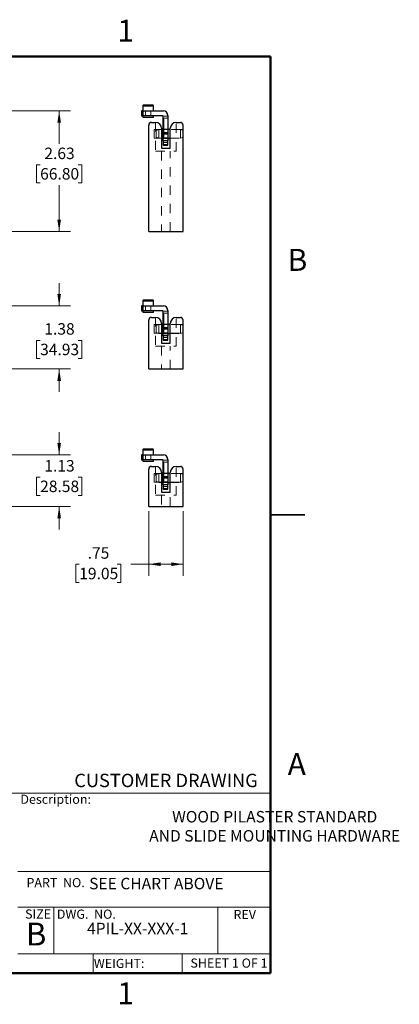
# Model space of a CAD drawing. Units: inches. Extents: x 0.1 to 17.9, y 0.1 to 10.9.
# Drawn here: x 13.7 to 17.9, y 0.1 to 10.9 of the extents above; entities that cross this region are included whole.
import ezdxf

# ---------------------------------------------------------------- set-up
doc = ezdxf.new("R2010")
doc.units = ezdxf.units.IN
doc.header["$MEASUREMENT"] = 0
doc.linetypes.add('HIDDEN', pattern=[0.075, 0.05, -0.025])
doc.styles.add('SLDTEXTSTYLE0', font='TXT', dxfattribs={"width": 0.75})
doc.styles.add('SLDTEXTSTYLE1', font='TXT', dxfattribs={"width": 0.6875})
doc.styles.add('SLDTEXTSTYLE2', font='TXT', dxfattribs={"width": 0.694444})
doc.dimstyles.new('SLDDIMSTYLE0', dxfattribs={"dimtxt": 0.125, "dimasz": 0.13, "dimexe": 0, "dimexo": 0.0625, "dimgap": 0.03125, "dimtad": 0, "dimtih": 1, "dimtoh": 1, "dimlfac": 2, "dimrnd": 1e-09, "dimzin": 12, "dimdsep": 46, "dimtxsty": 'SLDTEXTSTYLE0', "dimsah": 1, "dimcen": 0.09, "dimadec": 0, "dimazin": 3, "dimtfac": 1, "dimtmove": 0, "dimatfit": 0, "dimfxl": 0, "dimfrac": 2, "dimtolj": 1, "dimtzin": 12, "dimarcsym": 0})
doc.dimstyles.new('SLDDIMSTYLE1', dxfattribs={"dimtxt": 0.125, "dimasz": 0.13, "dimexe": 0, "dimexo": 0.0625, "dimgap": 0.03125, "dimtad": 0, "dimtih": 1, "dimtoh": 1, "dimlfac": 2, "dimrnd": 1e-09, "dimzin": 12, "dimdsep": 46, "dimtxsty": 'SLDTEXTSTYLE0', "dimsah": 1, "dimcen": 0.09, "dimadec": 0, "dimazin": 3, "dimtfac": 1, "dimtofl": 0, "dimtmove": 0, "dimatfit": 3, "dimfxl": 0, "dimfrac": 2, "dimtolj": 1, "dimtzin": 12, "dimarcsym": 0})

# ---------------------------------------------------------------- blocks, each defined once
blk = doc.blocks.new('_D')
at = {"color": 7, "linetype": 'Continuous', "lineweight": 0}
for p, q in [((14.146, 6.125), (14.146, 6.375)), ((12.272, 6.125), (14.271, 6.125)), ((13.938, 5.883), (13.9, 5.883)), ((13.9, 5.883), (13.9, 5.684)), ((14.353, 5.883), (14.392, 5.883)), ((14.392, 5.883), (14.392, 5.684)), ((13.9, 5.684), (13.938, 5.684)), ((14.392, 5.684), (14.353, 5.684)), ((12.621, 5.563), (14.271, 5.563)), ((14.146, 5.563), (14.146, 5.313))]:
    blk.add_line(p, q, dxfattribs=at)
at = {"color": 7, "linetype": 'Continuous', "lineweight": 18}
for points in [[(14.146, 6.125), (14.166, 6.255), (14.126, 6.255)], [(14.146, 5.563), (14.126, 5.433), (14.166, 5.433)]]:
    blk.add_solid(points, dxfattribs=at)
at = {"color": 7, "linetype": 'Continuous', "lineweight": 18, "char_height": 0.125, "attachment_point": 1, "style": 'SLDTEXTSTYLE0'}
for s, insert in [('1.13', (13.984, 6.069)), ('28.58', (13.938, 5.845))]:
    blk.add_mtext(s, dxfattribs=dict(at, insert=insert))
blk = doc.blocks.new('_D_1')
at = {"color": 7, "linetype": 'Continuous', "lineweight": 0}
for p, q in [((14.146, 7.75), (14.146, 8)), ((12.272, 7.75), (14.271, 7.75)), ((13.938, 7.375), (13.9, 7.375)), ((13.9, 7.375), (13.9, 7.177)), ((14.353, 7.375), (14.392, 7.375)), ((14.392, 7.375), (14.392, 7.177)), ((13.9, 7.177), (13.938, 7.177)), ((14.392, 7.177), (14.353, 7.177)), ((12.621, 7.063), (14.271, 7.063)), ((14.146, 7.063), (14.146, 6.813))]:
    blk.add_line(p, q, dxfattribs=at)
at = {"color": 7, "linetype": 'Continuous', "lineweight": 18}
for points in [[(14.146, 7.75), (14.166, 7.88), (14.126, 7.88)], [(14.146, 7.063), (14.126, 6.933), (14.166, 6.933)]]:
    blk.add_solid(points, dxfattribs=at)
at = {"color": 7, "linetype": 'Continuous', "lineweight": 18, "char_height": 0.125, "attachment_point": 1, "style": 'SLDTEXTSTYLE0'}
for s, insert in [('1.38', (13.984, 7.562)), ('34.93', (13.938, 7.338))]:
    blk.add_mtext(s, dxfattribs=dict(at, insert=insert))
blk = doc.blocks.new('_D_2')
at = {"color": 7, "linetype": 'Continuous', "lineweight": 0}
for p, q in [((12.272, 9.878), (14.271, 9.878)), ((14.146, 9.878), (14.146, 9.517)), ((13.938, 9.291), (13.9, 9.291)), ((13.9, 9.291), (13.9, 9.092)), ((14.353, 9.291), (14.392, 9.291)), ((14.392, 9.291), (14.392, 9.092)), ((13.9, 9.092), (13.938, 9.092)), ((14.146, 8.563), (14.146, 9.067)), ((14.392, 9.092), (14.353, 9.092)), ((12.621, 8.563), (14.271, 8.563))]:
    blk.add_line(p, q, dxfattribs=at)
at = {"color": 7, "linetype": 'Continuous', "lineweight": 18}
for points in [[(14.146, 9.878), (14.126, 9.748), (14.166, 9.748)], [(14.146, 8.563), (14.166, 8.693), (14.126, 8.693)]]:
    blk.add_solid(points, dxfattribs=at)
at = {"color": 7, "linetype": 'Continuous', "lineweight": 18, "char_height": 0.125, "attachment_point": 1, "style": 'SLDTEXTSTYLE0'}
for s, insert in [('2.63', (13.984, 9.477)), ('66.80', (13.938, 9.254))]:
    blk.add_mtext(s, dxfattribs=dict(at, insert=insert))
blk = doc.blocks.new('_D_7')
at = {"color": 7, "linetype": 'Continuous', "lineweight": 0}
for p, q in [((15.124, 5.513), (15.124, 4.808)), ((15.499, 5.513), (15.499, 4.808)), ((14.365, 4.932), (14.327, 4.932)), ((14.327, 4.932), (14.327, 4.733)), ((14.781, 4.932), (14.819, 4.932)), ((14.819, 4.932), (14.819, 4.733)), ((15.124, 4.933), (14.928, 4.933)), ((15.499, 4.933), (15.124, 4.933)), ((14.327, 4.733), (14.365, 4.733)), ((14.819, 4.733), (14.781, 4.733))]:
    blk.add_line(p, q, dxfattribs=at)
at = {"color": 7, "linetype": 'Continuous', "lineweight": 18}
for points in [[(15.124, 4.933), (15.254, 4.913), (15.254, 4.953)], [(15.499, 4.933), (15.369, 4.953), (15.369, 4.913)]]:
    blk.add_solid(points, dxfattribs=at)
at = {"color": 7, "linetype": 'Continuous', "lineweight": 18, "char_height": 0.125, "attachment_point": 1, "style": 'SLDTEXTSTYLE0'}
for s, insert in [('.75', (14.457, 5.118)), ('19.05', (14.365, 4.894))]:
    blk.add_mtext(s, dxfattribs=dict(at, insert=insert))

msp = doc.modelspace()

# ---------------------------------------------------------------- linework, layer by layer
at = {"color": 7, "linetype": 'Continuous', "lineweight": 50}
for p, q in [((0.4518, 10.472), (16.4518, 10.472)), ((16.4518, 10.472), (16.4518, 0.472)), ((16.4518, 0.472), (0.4518, 0.472))]:
    msp.add_line(p, q, dxfattribs=at)
at = {"color": 7, "linetype": 'Continuous', "lineweight": 25}
for p, q in [((15.0588, 9.9341), (15.0588, 9.8776)), ((15.0588, 9.9341), (15.1778, 9.9341)), ((15.1718, 9.9401), (15.0648, 9.9401)), ((15.1778, 9.8776), (15.1778, 9.9341)), ((15.0443, 9.8776), (15.0443, 9.8256)), ((15.0643, 9.8776), (15.0443, 9.8776)), ((15.0443, 9.8256), (15.0643, 9.8256)), ((15.0608, 9.8256), (15.0608, 9.8106)), ((15.0608, 9.8106), (15.1758, 9.8106)), ((15.0643, 9.8256), (15.0643, 9.8776)), ((15.0643, 9.8776), (15.2843, 9.8776)), ((15.2723, 9.8256), (15.0643, 9.8256)), ((15.1758, 9.8106), (15.1758, 9.8256)), ((15.2823, 9.5526), (15.2823, 9.8156)), ((15.3343, 9.8276), (15.3343, 9.5526)), ((15.1243, 8.5626), (15.1243, 9.7226)), ((15.1543, 9.7526), (15.1993, 9.7526)), ((15.2643, 9.6876), (15.2643, 9.4716)), ((15.2823, 9.6766), (15.2643, 9.6766)), ((15.3593, 9.6766), (15.3343, 9.6766)), ((15.3593, 9.4716), (15.3593, 9.6876)), ((15.4243, 9.7526), (15.4693, 9.7526)), ((15.4993, 8.5626), (15.4993, 9.7226)), ((15.2643, 9.5786), (15.2823, 9.5786)), ((15.3343, 9.5786), (15.3593, 9.5786)), ((15.2643, 9.4716), (15.3593, 9.4716)), ((15.2823, 9.5526), (15.2823, 9.5026)), ((15.3343, 9.5526), (15.2823, 9.5526)), ((15.2823, 9.5026), (15.3343, 9.5026)), ((15.3343, 9.5026), (15.3343, 9.5526)), ((15.1243, 8.5626), (15.4993, 8.5626)), ((15.0443, 7.7501), (15.0443, 7.6981)), ((15.0643, 7.7501), (15.0443, 7.7501)), ((15.0588, 7.8066), (15.0588, 7.7501)), ((15.0588, 7.8066), (15.1778, 7.8066)), ((15.0643, 7.6981), (15.0643, 7.7501)), ((15.0643, 7.7501), (15.2843, 7.7501)), ((15.1718, 7.8126), (15.0648, 7.8126)), ((15.1778, 7.7501), (15.1778, 7.8066)), ((15.0443, 7.6981), (15.0643, 7.6981)), ((15.0608, 7.6981), (15.0608, 7.6831)), ((15.0608, 7.6831), (15.1758, 7.6831)), ((15.2723, 7.6981), (15.0643, 7.6981)), ((15.1758, 7.6831), (15.1758, 7.6981)), ((15.2823, 7.4251), (15.2823, 7.6881)), ((15.3343, 7.7001), (15.3343, 7.4251)), ((15.1243, 7.0626), (15.1243, 7.5951)), ((15.1543, 7.6251), (15.1993, 7.6251)), ((15.2643, 7.5601), (15.2643, 7.3441)), ((15.2823, 7.5491), (15.2643, 7.5491)), ((15.3593, 7.5491), (15.3343, 7.5491)), ((15.3593, 7.3441), (15.3593, 7.5601)), ((15.4243, 7.6251), (15.4693, 7.6251)), ((15.4993, 7.0626), (15.4993, 7.5951)), ((15.2643, 7.4511), (15.2823, 7.4511)), ((15.3343, 7.4251), (15.2823, 7.4251)), ((15.2823, 7.4251), (15.2823, 7.3751)), ((15.3343, 7.4511), (15.3593, 7.4511)), ((15.3343, 7.3751), (15.3343, 7.4251)), ((15.2643, 7.3441), (15.3593, 7.3441)), ((15.2823, 7.3751), (15.3343, 7.3751)), ((15.1243, 7.0626), (15.4993, 7.0626)), ((15.0443, 6.1251), (15.0443, 6.0731)), ((15.0643, 6.1251), (15.0443, 6.1251)), ((15.0588, 6.1816), (15.0588, 6.1251)), ((15.0588, 6.1816), (15.1778, 6.1816)), ((15.0643, 6.0731), (15.0643, 6.1251)), ((15.0643, 6.1251), (15.2843, 6.1251)), ((15.1718, 6.1876), (15.0648, 6.1876)), ((15.1778, 6.1251), (15.1778, 6.1816)), ((15.0443, 6.0731), (15.0643, 6.0731)), ((15.0608, 6.0731), (15.0608, 6.0581)), ((15.0608, 6.0581), (15.1758, 6.0581)), ((15.2723, 6.0731), (15.0643, 6.0731)), ((15.1758, 6.0581), (15.1758, 6.0731)), ((15.2823, 5.8001), (15.2823, 6.0631)), ((15.3343, 6.0751), (15.3343, 5.8001)), ((15.1243, 5.5626), (15.1243, 5.9701)), ((15.1543, 6.0001), (15.1993, 6.0001)), ((15.2643, 5.9351), (15.2643, 5.7191)), ((15.2823, 5.9241), (15.2643, 5.9241)), ((15.3593, 5.9241), (15.3343, 5.9241)), ((15.3593, 5.7191), (15.3593, 5.9351)), ((15.4243, 6.0001), (15.4693, 6.0001)), ((15.4993, 5.5626), (15.4993, 5.9701)), ((15.2643, 5.8261), (15.2823, 5.8261)), ((15.3343, 5.8001), (15.2823, 5.8001)), ((15.2823, 5.8001), (15.2823, 5.7501)), ((15.3343, 5.8261), (15.3593, 5.8261)), ((15.3343, 5.7501), (15.3343, 5.8001)), ((15.2643, 5.7191), (15.3593, 5.7191)), ((15.2823, 5.7501), (15.3343, 5.7501)), ((15.1243, 5.5626), (15.4993, 5.5626)), ((16.8268, 5.472), (16.4517, 5.472)), ((16.4518, 5.472), (16.8268, 5.472))]:
    msp.add_line(p, q, dxfattribs=at)
at = {"color": 7, "linetype": 'HIDDEN', "lineweight": 18}
for p, q in [((15.1778, 9.9341), (15.0588, 9.9341)), ((15.0643, 9.8776), (15.0643, 9.8256)), ((15.0891, 9.8776), (15.0891, 9.8256)), ((15.1474, 9.8256), (15.1474, 9.8776)), ((15.2814, 9.8196), (15.3343, 9.8196)), ((15.3343, 9.7996), (15.2823, 9.7996)), ((15.2898, 9.7864), (15.2823, 9.7864)), ((15.2898, 9.7814), (15.2823, 9.7814)), ((15.2898, 9.7736), (15.2823, 9.7736)), ((15.2898, 9.7864), (15.2898, 9.6901)), ((15.1843, 9.6276), (15.1843, 9.6751)), ((15.2643, 9.6751), (15.1843, 9.6751)), ((15.1993, 9.7526), (15.1993, 9.4376)), ((15.2343, 9.6766), (15.2043, 9.6657)), ((15.2343, 9.6766), (15.2343, 9.5786)), ((15.2643, 9.6766), (15.2343, 9.6766)), ((15.2898, 9.7686), (15.2823, 9.7686)), ((15.2898, 9.7332), (15.2823, 9.7332)), ((15.2898, 9.7324), (15.2823, 9.7324)), ((15.2898, 9.6901), (15.2823, 9.6901)), ((15.2898, 9.6864), (15.2823, 9.6864)), ((15.2898, 9.6861), (15.2823, 9.6861)), ((15.2823, 9.6801), (15.3343, 9.6801)), ((15.3343, 9.6766), (15.2823, 9.6766)), ((15.3343, 9.6746), (15.2823, 9.6746)), ((15.2898, 9.6901), (15.2898, 9.6574)), ((15.4693, 9.6766), (15.3593, 9.6766)), ((15.4993, 9.6751), (15.3593, 9.6751)), ((15.4243, 9.4376), (15.4243, 9.7526)), ((15.4693, 9.5786), (15.4693, 9.6766)), ((15.4993, 9.6657), (15.4693, 9.6766)), ((15.1843, 9.5801), (15.1843, 9.6276)), ((15.1843, 9.5801), (15.2643, 9.5801)), ((15.2043, 9.5896), (15.2043, 9.6657)), ((15.2043, 9.5896), (15.2343, 9.5786)), ((15.2343, 9.5786), (15.2643, 9.5786)), ((15.2898, 9.6636), (15.2823, 9.6636)), ((15.2898, 9.6574), (15.2823, 9.6574)), ((15.2823, 9.6431), (15.3343, 9.6431)), ((15.2898, 9.6365), (15.2823, 9.6365)), ((15.2898, 9.6361), (15.2823, 9.6361)), ((15.3343, 9.6301), (15.2823, 9.6301)), ((15.2823, 9.6251), (15.3343, 9.6251)), ((15.2823, 9.6036), (15.2898, 9.6036)), ((15.2823, 9.5986), (15.2898, 9.5986)), ((15.2823, 9.5909), (15.2898, 9.5909)), ((15.2823, 9.5859), (15.2898, 9.5859)), ((15.2823, 9.5844), (15.3343, 9.5844)), ((15.3343, 9.5826), (15.2823, 9.5826)), ((15.2823, 9.5786), (15.3343, 9.5786)), ((15.3343, 9.5751), (15.2823, 9.5751)), ((15.2898, 9.6574), (15.2898, 9.5859)), ((15.3593, 9.5801), (15.4993, 9.5801)), ((15.3593, 9.5786), (15.4693, 9.5786)), ((15.4693, 9.5786), (15.4993, 9.5896)), ((15.2823, 9.5551), (15.3343, 9.5551)), ((15.2823, 9.5526), (15.3343, 9.5526)), ((15.3343, 9.5526), (15.2823, 9.5526)), ((15.2823, 9.5326), (15.3343, 9.5326)), ((15.2823, 9.5126), (15.3343, 9.5126)), ((15.1993, 9.4376), (15.4243, 9.4376)), ((15.2643, 9.4376), (15.2643, 8.5626)), ((15.3593, 8.5626), (15.3593, 9.4376)), ((15.1778, 7.8066), (15.0588, 7.8066)), ((15.0643, 7.7501), (15.0643, 7.6981)), ((15.0891, 7.7501), (15.0891, 7.6981)), ((15.1474, 7.6981), (15.1474, 7.7501)), ((15.2814, 7.6921), (15.3343, 7.6921)), ((15.3343, 7.6721), (15.2823, 7.6721)), ((15.2898, 7.6589), (15.2823, 7.6589)), ((15.2898, 7.6539), (15.2823, 7.6539)), ((15.2898, 7.6461), (15.2823, 7.6461)), ((15.2898, 7.6411), (15.2823, 7.6411)), ((15.2898, 7.6589), (15.2898, 7.5626)), ((15.1843, 7.5001), (15.1843, 7.5476)), ((15.2643, 7.5476), (15.1843, 7.5476)), ((15.1993, 7.6251), (15.1993, 7.3101)), ((15.2343, 7.5491), (15.2043, 7.5382)), ((15.2043, 7.4621), (15.2043, 7.5382)), ((15.2343, 7.5491), (15.2343, 7.4511)), ((15.2643, 7.5491), (15.2343, 7.5491)), ((15.2898, 7.6057), (15.2823, 7.6057)), ((15.2898, 7.6049), (15.2823, 7.6049)), ((15.2898, 7.5626), (15.2823, 7.5626)), ((15.2898, 7.5589), (15.2823, 7.5589)), ((15.2898, 7.5586), (15.2823, 7.5586)), ((15.2823, 7.5526), (15.3343, 7.5526)), ((15.3343, 7.5491), (15.2823, 7.5491)), ((15.3343, 7.5471), (15.2823, 7.5471)), ((15.2898, 7.5361), (15.2823, 7.5361)), ((15.2898, 7.5299), (15.2823, 7.5299)), ((15.2898, 7.5626), (15.2898, 7.5299)), ((15.2898, 7.5299), (15.2898, 7.4584)), ((15.4693, 7.5491), (15.3593, 7.5491)), ((15.4993, 7.5476), (15.3593, 7.5476)), ((15.4243, 7.3101), (15.4243, 7.6251)), ((15.4693, 7.4511), (15.4693, 7.5491)), ((15.4993, 7.5382), (15.4693, 7.5491)), ((15.1843, 7.4526), (15.1843, 7.5001)), ((15.1843, 7.4526), (15.2643, 7.4526)), ((15.2043, 7.4621), (15.2343, 7.4511)), ((15.2343, 7.4511), (15.2643, 7.4511)), ((15.2823, 7.5156), (15.3343, 7.5156)), ((15.2898, 7.509), (15.2823, 7.509)), ((15.2898, 7.5086), (15.2823, 7.5086)), ((15.3343, 7.5026), (15.2823, 7.5026)), ((15.2823, 7.4976), (15.3343, 7.4976)), ((15.2823, 7.4761), (15.2898, 7.4761)), ((15.2823, 7.4711), (15.2898, 7.4711)), ((15.2823, 7.4634), (15.2898, 7.4634)), ((15.2823, 7.4584), (15.2898, 7.4584)), ((15.2823, 7.4569), (15.3343, 7.4569)), ((15.3343, 7.4551), (15.2823, 7.4551)), ((15.2823, 7.4511), (15.3343, 7.4511)), ((15.3343, 7.4476), (15.2823, 7.4476)), ((15.2823, 7.4276), (15.3343, 7.4276)), ((15.2823, 7.4251), (15.3343, 7.4251)), ((15.3343, 7.4251), (15.2823, 7.4251)), ((15.3593, 7.4526), (15.4993, 7.4526)), ((15.3593, 7.4511), (15.4693, 7.4511)), ((15.4693, 7.4511), (15.4993, 7.4621)), ((15.1993, 7.3101), (15.4243, 7.3101)), ((15.2643, 7.3101), (15.2643, 7.0626)), ((15.2823, 7.4051), (15.3343, 7.4051)), ((15.2823, 7.3851), (15.3343, 7.3851)), ((15.3593, 7.0626), (15.3593, 7.3101)), ((15.1778, 6.1816), (15.0588, 6.1816)), ((15.0643, 6.1251), (15.0643, 6.0731)), ((15.0891, 6.1251), (15.0891, 6.0731)), ((15.1474, 6.0731), (15.1474, 6.1251)), ((15.2814, 6.0671), (15.3343, 6.0671)), ((15.3343, 6.0471), (15.2823, 6.0471)), ((15.2898, 6.0339), (15.2823, 6.0339)), ((15.2898, 6.0289), (15.2823, 6.0289)), ((15.2898, 6.0211), (15.2823, 6.0211)), ((15.2898, 6.0161), (15.2823, 6.0161)), ((15.2898, 6.0339), (15.2898, 5.9376)), ((15.1843, 5.8751), (15.1843, 5.9226)), ((15.2643, 5.9226), (15.1843, 5.9226)), ((15.1993, 6.0001), (15.1993, 5.6851)), ((15.2343, 5.9241), (15.2043, 5.9132)), ((15.2043, 5.8371), (15.2043, 5.9132)), ((15.2343, 5.9241), (15.2343, 5.8261)), ((15.2643, 5.9241), (15.2343, 5.9241)), ((15.2898, 5.9807), (15.2823, 5.9807)), ((15.2898, 5.9799), (15.2823, 5.9799)), ((15.2898, 5.9376), (15.2823, 5.9376)), ((15.2898, 5.9339), (15.2823, 5.9339)), ((15.2898, 5.9336), (15.2823, 5.9336)), ((15.2823, 5.9276), (15.3343, 5.9276)), ((15.3343, 5.9241), (15.2823, 5.9241)), ((15.3343, 5.9221), (15.2823, 5.9221)), ((15.2898, 5.9111), (15.2823, 5.9111)), ((15.2898, 5.9376), (15.2898, 5.9049)), ((15.4693, 5.9241), (15.3593, 5.9241)), ((15.4993, 5.9226), (15.3593, 5.9226)), ((15.4243, 5.6851), (15.4243, 6.0001)), ((15.4693, 5.8261), (15.4693, 5.9241)), ((15.4993, 5.9132), (15.4693, 5.9241)), ((15.1843, 5.8276), (15.1843, 5.8751)), ((15.1843, 5.8276), (15.2643, 5.8276)), ((15.2043, 5.8371), (15.2343, 5.8261)), ((15.2343, 5.8261), (15.2643, 5.8261)), ((15.2898, 5.9049), (15.2823, 5.9049)), ((15.2823, 5.8906), (15.3343, 5.8906)), ((15.2898, 5.884), (15.2823, 5.884)), ((15.2898, 5.8836), (15.2823, 5.8836)), ((15.3343, 5.8776), (15.2823, 5.8776)), ((15.2823, 5.8726), (15.3343, 5.8726)), ((15.2823, 5.8511), (15.2898, 5.8511)), ((15.2823, 5.8461), (15.2898, 5.8461)), ((15.2823, 5.8384), (15.2898, 5.8384)), ((15.2823, 5.8334), (15.2898, 5.8334)), ((15.2823, 5.8319), (15.3343, 5.8319)), ((15.3343, 5.8301), (15.2823, 5.8301)), ((15.2823, 5.8261), (15.3343, 5.8261)), ((15.3343, 5.8226), (15.2823, 5.8226)), ((15.2823, 5.8026), (15.3343, 5.8026)), ((15.2823, 5.8001), (15.3343, 5.8001)), ((15.3343, 5.8001), (15.2823, 5.8001)), ((15.2898, 5.9049), (15.2898, 5.8334)), ((15.3593, 5.8276), (15.4993, 5.8276)), ((15.3593, 5.8261), (15.4693, 5.8261)), ((15.4693, 5.8261), (15.4993, 5.8371)), ((15.2823, 5.7801), (15.3343, 5.7801)), ((15.2823, 5.7601), (15.3343, 5.7601)), ((15.1993, 5.6851), (15.4243, 5.6851)), ((15.2643, 5.6851), (15.2643, 5.5626)), ((15.3593, 5.5626), (15.3593, 5.6851))]:
    msp.add_line(p, q, dxfattribs=at)
at = {"color": 7, "linetype": 'Continuous', "lineweight": 18}
for p, q in [((11.997, 2.4363), (16.4518, 2.4363)), ((13.693, 1.5815), (16.4518, 1.5815)), ((13.693, 1.1918), (16.4518, 1.1918)), ((14.0886, 1.1918), (14.0886, 0.6849)), ((15.8798, 1.1918), (15.8798, 0.6849)), ((13.693, 0.6849), (16.4518, 0.6849)), ((14.5162, 0.6849), (14.5162, 0.472)), ((15.4881, 0.6849), (15.4881, 0.472))]:
    msp.add_line(p, q, dxfattribs=at)
at = {"color": 7, "linetype": 'Continuous', "lineweight": 25}
for centre, radius, start, end in [((15.0648, 9.9341), 0.006, 90, 180), ((15.1718, 9.9341), 0.006, 0, 90), ((15.2723, 9.8156), 0.01, 0, 90), ((15.2843, 9.8276), 0.05, 0, 90), ((15.1543, 9.7226), 0.03, 90, 180), ((15.1993, 9.6876), 0.065, 0, 90), ((15.4243, 9.6876), 0.065, 90, 180), ((15.4693, 9.7226), 0.03, 0, 90), ((15.0648, 7.8066), 0.006, 90, 180), ((15.1718, 7.8066), 0.006, 0, 90), ((15.2843, 7.7001), 0.05, 0, 90), ((15.2723, 7.6881), 0.01, 0, 90), ((15.1543, 7.5951), 0.03, 90, 180), ((15.1993, 7.5601), 0.065, 0, 90), ((15.4243, 7.5601), 0.065, 90, 180), ((15.4693, 7.5951), 0.03, 0, 90), ((15.0648, 6.1816), 0.006, 90, 180), ((15.1718, 6.1816), 0.006, 0, 90), ((15.2843, 6.0751), 0.05, 0, 90), ((15.2723, 6.0631), 0.01, 0, 90), ((15.1543, 5.9701), 0.03, 90, 180), ((15.1993, 5.9351), 0.065, 0, 90), ((15.4243, 5.9351), 0.065, 90, 180), ((15.4693, 5.9701), 0.03, 0, 90)]:
    msp.add_arc(centre, radius, start, end, dxfattribs=at)

# ---------------------------------------------------------------- texts
at = {"color": 7, "linetype": 'Continuous', "lineweight": 0}
for s, insert, char_height, attachment_point, style in [('1', (14.8726, 10.8726), 0.24, 2, 'SLDTEXTSTYLE0'), ('B', (16.7482, 8.3726), 0.24, 2, 'SLDTEXTSTYLE0'), ('A', (16.7404, 2.8726), 0.24, 2, 'SLDTEXTSTYLE0'), ('CUSTOMER DRAWING', (14.3107, 2.6473), 0.145833, 1, 'SLDTEXTSTYLE0'), ('Description:', (13.7225, 2.4196), 0.1, 1, 'SLDTEXTSTYLE0'), ('WOOD PILASTER STANDARD^JAND SLIDE MOUNTING HARDWARE', (16.4994, 2.2411), 0.125, 2, 'SLDTEXTSTYLE0'), ('PART  NO.', (13.7887, 1.51), 0.1, 1, 'SLDTEXTSTYLE2'), ('SEE CHART ABOVE', (14.4733, 1.512), 0.125, 1, 'SLDTEXTSTYLE0'), ('SIZE', (13.7738, 1.1672), 0.1, 1, 'SLDTEXTSTYLE0'), ('DWG.  NO.', (14.1203, 1.1658), 0.1, 1, 'SLDTEXTSTYLE2'), ('REV', (16.0496, 1.1619), 0.1, 1, 'SLDTEXTSTYLE0'), ('B', (13.7817, 1.0241), 0.25, 1, 'SLDTEXTSTYLE0'), ('4PIL-XX-XXX-1', (15.0032, 1.0216), 0.125, 2, 'SLDTEXTSTYLE0'), ('WEIGHT:', (14.5242, 0.6286), 0.1, 1, 'SLDTEXTSTYLE0'), ('SHEET 1 OF 1', (15.579, 0.6323), 0.1, 1, 'SLDTEXTSTYLE1'), ('1', (14.8726, 0.3726), 0.24, 2, 'SLDTEXTSTYLE0')]:
    msp.add_mtext(s, dxfattribs=dict(at, insert=insert, char_height=char_height, attachment_point=attachment_point, style=style))

# ---------------------------------------------------------------- dimensions: what is measured, and where the dimension line sits
at = {"color": 7, "linetype": 'Continuous', "lineweight": 18}
for base, p1, p2, dimstyle, picture, middle in [((14.1456, 9.8776), (12.5708, 8.5626), (12.2221, 9.8776), 'SLDDIMSTYLE1', '_D_2', (14.1456, 9.2918)), ((14.1456432327, 7.06263606), (12.222090083, 7.75013606), (12.570840083, 7.06263606), 'SLDDIMSTYLE0', '_D_1', (14.1456432327, 7.3762714594)), ((14.1456432327, 5.56263606), (12.222090083, 6.12513606), (12.570840083, 5.56263606), 'SLDDIMSTYLE0', '_D', (14.1456432327, 5.8836805851))]:
    dim = msp.add_linear_dim(base=base, p1=p1, p2=p2, angle=90, dimstyle=dimstyle, dxfattribs=at)
    dim.commit()
    dim.dimension.update_dxf_attribs({"geometry": picture, "text_midpoint": middle, "dimtype": 160})
dim = msp.add_linear_dim(base=(15.4993, 4.9327), p1=(15.1243, 5.5626), p2=(15.4993, 5.5626), dimstyle='SLDDIMSTYLE1', dxfattribs=at)
dim.commit()
dim.dimension.update_dxf_attribs({"geometry": '_D_7', "text_midpoint": (14.5727, 4.9327), "dimtype": 160})

doc.saveas('drawing.dxf')
